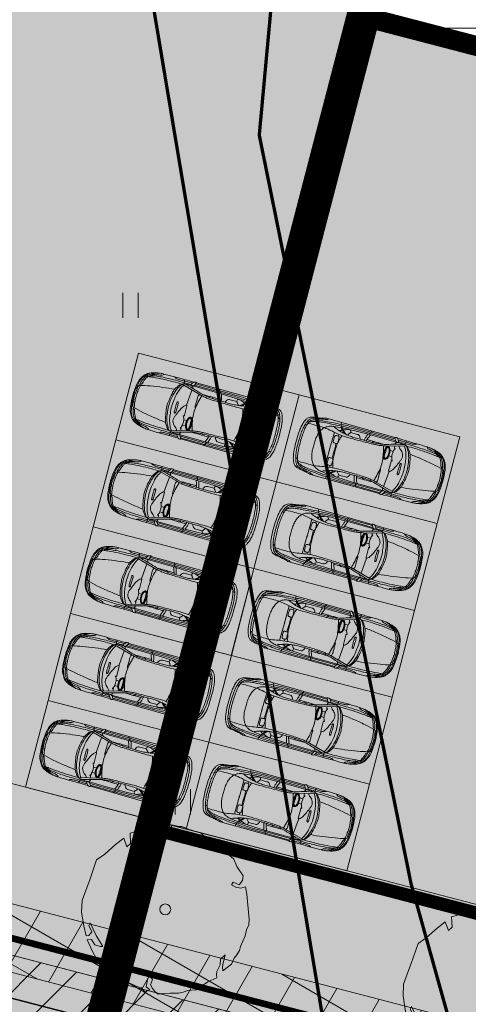
# Model space of a CAD drawing. Units: metres. Extents: x 550893 to 556036, y 6582207 to 6584781.
# Drawn here: x 552471 to 552484, y 6582972 to 6583002 of the extents above; entities that cross this region are included whole.
import ezdxf

# ---------------------------------------------------------------- set-up
doc = ezdxf.new("R2010")
doc.units = ezdxf.units.M
doc.header["$LTSCALE"] = 0.5
doc.linetypes.add('DASHED', pattern=[0.75, 0.5, -0.25])
doc.linetypes.add('DASHED2', pattern=[9.525, 6.35, -3.175])
for name, color, linetype, lineweight in [('a_alusgeo', 7, 'Continuous', 0), ('a_DTRASS', 250, '-D-', 0), ('a_HALJASTUS', 251, 'Continuous', 0), ('dp_hoonestus', 14, 'Continuous', 0), ('dp_krunt', 240, 'Continuous', 30), ('v_dp_auto_parkiv', 252, 'Continuous', 0), ('v_dp_avaliku_kasutuse_servituut', 132, 'Continuous', 9), ('v_dp_ehitusjoon', 5, 'DASHED', 9), ('v_dp_hoone_piir', 7, 'Continuous', 0), ('v_dp_hudrant', 1, 'Continuous', 0), ('v_dp_likv_torustik', 1, 'Ristid', 0), ('v_dp_parkimine', 252, 'Continuous', 0), ('v_dp_tanavavalgus', 212, 'GEE1$0$W1.1_KPROJEKT', 9), ('v_dp_tee_piirjoon', 7, 'Continuous', 0), ('v_dp_varikatus', 7, 'DASHED', 0), ('v_dp_vert', 5, 'Continuous', 0)]:
    doc.layers.add(name, color=color, linetype=linetype, lineweight=lineweight)
for name, color, linetype, lineweight, transparency in [('v_dp_asfalt', 8, 'Continuous', 9, 0.65), ('v_dp_hoone', 40, 'Continuous', 15, 0.3), ('v_dp_jalgratta_jalgtee', 40, 'Continuous', 5, 0.6)]:
    doc.layers.add(name, color=color, linetype=linetype, lineweight=lineweight, transparency=transparency)
doc.layers.add('v_dp_haljastus', color=7, linetype='Continuous', lineweight=9, true_color=0xdcee8b, transparency=0.6)
doc.layers.add('v_dp_haljastus_puu', color=7, linetype='Continuous', lineweight=5, true_color=0x88b545, transparency=0.5)
doc.layers.add('v_dp_tehno_kaitsevoond', color=7, linetype='Continuous', lineweight=15, true_color=0xed6802)
doc.styles.add('GEE1$0$KPR-jooned', font='romand.shx')
doc.styles.add('romans', font='romans.shx')
doc.linetypes.add('-D-', pattern='A,10,-1.5,["D",romans,S=1.4,R=0,X=-0.7,Y=-0.7],-1.5,10,-3', length=26)
doc.linetypes.add('GEE1$0$W1.1_KPROJEKT', pattern='A,9.5,-2,["W1.1",GEE1$0$KPR-jooned,S=1,R=0,X=-1.72,Y=-0.5],-2', length=13.5)
doc.linetypes.add('Ristid', pattern='A,0,-2,["X",Standard,S=0.9,R=0,X=-0.1,Y=-0.45],-2', length=4)

# ---------------------------------------------------------------- blocks, each defined once
blk = doc.blocks.new('HEIN')
at = {"layer": 'a_HALJASTUS'}
for p, q in [((-0.455, 0.761), (-0.455, -0.761)), ((0.455, 0.761), (0.455, -0.761))]:
    blk.add_line(p, q, dxfattribs=at)
blk = doc.blocks.new('alusgeo')
at = {"layer": 'a_DTRASS', "const_width": 0.1}
blk.add_lwpolyline([(552453.86, 6583126.272), (552493.754, 6582888.18)], dxfattribs=at)
at = {"layer": 'a_HALJASTUS', "xscale": 0.5, "yscale": 0.5, "zscale": 0.5}
for p in [(552473.923, 6582993.427), (552475.499, 6582978.489)]:
    blk.add_blockref('HEIN', p, dxfattribs=at)
blk = doc.blocks.new('puu1000')
at = {"layer": 'v_dp_haljastus_puu'}
blk.add_hatch(color=256, dxfattribs=at).paths.add_polyline_path([(592536.549, 6468261.556), (592536.588, 6468261.73), (592536.782, 6468262.176), (592536.84, 6468262.429), (592536.937, 6468262.642), (592536.956, 6468262.894), (592536.878, 6468263.65), (592536.859, 6468263.961), (592536.801, 6468264.271), (592536.607, 6468264.213), (592536.394, 6468264.252), (592536.2, 6468264.349), (592536.277, 6468264.465), (592536.53, 6468264.349), (592536.665, 6468264.542), (592536.704, 6468264.736), (592536.433, 6468265.144), (592536.297, 6468265.454), (592535.773, 6468265.9), (592535.521, 6468265.997), (592535.444, 6468265.997), (592535.114, 6468266.365), (592534.901, 6468266.559), (592534.397, 6468266.715), (592534.087, 6468266.85), (592533.971, 6468266.85), (592533.641, 6468266.908), (592533.641, 6468266.734), (592533.68, 6468266.598), (592533.66, 6468266.501), (592533.66, 6468266.445), (592533.719, 6468266.424), (592533.66, 6468266.443), (592533.66, 6468266.445), (592533.563, 6468266.482), (592533.525, 6468266.656), (592533.505, 6468266.773), (592533.486, 6468266.85), (592533.447, 6468266.908), (592533.176, 6468266.87), (592532.885, 6468266.87), (592532.439, 6468266.715), (592532.032, 6468266.598), (592531.877, 6468266.559), (592531.896, 6468266.113), (592531.741, 6468265.978), (592531.605, 6468266.346), (592531.256, 6468266.075), (592530.791, 6468265.667), (592530.442, 6468265.415), (592530.151, 6468264.562), (592530.035, 6468264.271), (592529.822, 6468263.689), (592529.803, 6468263.185), (592529.899, 6468262.603), (592529.996, 6468262.176), (592530.113, 6468262.196), (592530.248, 6468262.351), (592530.113, 6468262.623), (592530.171, 6468262.739), (592530.423, 6468262.196), (592530.714, 6468261.73), (592530.597, 6468261.73), (592530.365, 6468261.789), (592530.229, 6468262.021), (592530.035, 6468262.002), (592530.268, 6468261.517), (592530.423, 6468261.226), (592530.597, 6468260.955), (592530.946, 6468260.703), (592531.295, 6468260.334), (592531.567, 6468260.179), (592531.857, 6468260.16), (592532.168, 6468260.024), (592532.361, 6468259.966), (592532.497, 6468259.791), (592532.71, 6468259.869), (592532.555, 6468260.004), (592532.633, 6468260.373), (592532.749, 6468260.431), (592532.827, 6468260.315), (592532.749, 6468260.082), (592532.827, 6468259.927), (592532.924, 6468259.81), (592533.079, 6468259.694), (592533.292, 6468259.713), (592533.583, 6468259.733), (592533.951, 6468259.733), (592534.145, 6468259.772), (592534.339, 6468259.849), (592534.688, 6468259.869), (592535.192, 6468260.218), (592535.58, 6468260.392), (592535.56, 6468260.528), (592535.58, 6468260.664), (592535.715, 6468260.935), (592535.735, 6468261.187), (592535.929, 6468261.362), (592535.851, 6468261.013), (592535.812, 6468260.858), (592535.832, 6468260.683), (592536.2, 6468260.974), (592536.316, 6468261.226), (592536.433, 6468261.362)])
at = {"layer": 'v_dp_haljastus_puu', "color": 7, "transparency": 33554687}
blk.add_lwpolyline([(592533.719, 6468266.424), (592533.66, 6468266.443), (592533.66, 6468266.501), (592533.68, 6468266.598), (592533.641, 6468266.734), (592533.641, 6468266.908), (592533.971, 6468266.85), (592534.087, 6468266.85), (592534.397, 6468266.715), (592534.901, 6468266.559), (592535.114, 6468266.365), (592535.444, 6468265.997), (592535.521, 6468265.997), (592535.773, 6468265.9), (592536.297, 6468265.454), (592536.433, 6468265.144), (592536.704, 6468264.736), (592536.665, 6468264.542), (592536.53, 6468264.349), (592536.277, 6468264.465), (592536.2, 6468264.349), (592536.394, 6468264.252), (592536.607, 6468264.213), (592536.801, 6468264.271), (592536.859, 6468263.961), (592536.878, 6468263.65), (592536.956, 6468262.894), (592536.937, 6468262.642), (592536.84, 6468262.429), (592536.782, 6468262.176), (592536.588, 6468261.73), (592536.549, 6468261.556), (592536.433, 6468261.362), (592536.316, 6468261.226), (592536.2, 6468260.974), (592535.832, 6468260.683), (592535.812, 6468260.858), (592535.851, 6468261.013), (592535.929, 6468261.362), (592535.735, 6468261.187), (592535.715, 6468260.935), (592535.58, 6468260.664), (592535.56, 6468260.528), (592535.58, 6468260.392), (592535.192, 6468260.218), (592534.688, 6468259.869), (592534.339, 6468259.849), (592534.145, 6468259.772), (592533.951, 6468259.733), (592533.583, 6468259.733), (592533.292, 6468259.713), (592533.079, 6468259.694), (592532.924, 6468259.81), (592532.827, 6468259.927), (592532.749, 6468260.082), (592532.827, 6468260.315), (592532.749, 6468260.431), (592532.633, 6468260.373), (592532.555, 6468260.004), (592532.71, 6468259.869), (592532.497, 6468259.791), (592532.361, 6468259.966), (592532.168, 6468260.024), (592531.857, 6468260.16), (592531.567, 6468260.179), (592531.295, 6468260.334), (592530.946, 6468260.703), (592530.597, 6468260.955), (592530.423, 6468261.226), (592530.268, 6468261.517), (592530.035, 6468262.002), (592530.229, 6468262.021), (592530.365, 6468261.789), (592530.597, 6468261.73), (592530.714, 6468261.73), (592530.423, 6468262.196), (592530.171, 6468262.739), (592530.113, 6468262.623), (592530.248, 6468262.351), (592530.113, 6468262.196), (592529.996, 6468262.176), (592529.899, 6468262.603), (592529.803, 6468263.185), (592529.822, 6468263.689), (592530.035, 6468264.271), (592530.151, 6468264.562), (592530.442, 6468265.415), (592530.791, 6468265.667), (592531.256, 6468266.075), (592531.605, 6468266.346), (592531.741, 6468265.978), (592531.896, 6468266.113), (592531.877, 6468266.559), (592532.032, 6468266.598), (592532.439, 6468266.715), (592532.885, 6468266.87), (592533.176, 6468266.87), (592533.447, 6468266.908), (592533.486, 6468266.85), (592533.505, 6468266.773), (592533.525, 6468266.656), (592533.563, 6468266.482)], close=True, dxfattribs=at)
blk.add_circle((592533.375, 6468263.305), 0.233, dxfattribs=at)
blk = doc.blocks.new('A$C3B4B4635')
at = {"layer": 'v_dp_auto_parkiv'}
for points in [[(14142, 7743), (14250, 8096), (14316, 8163), (14142, 8163), (13870, 8665), (3356, 8702)], [(7406, 7635), (8401, 7629)], [(13942, 8500), (7518, 8482)], [(14250, 8096), (9925, 8096), (8133, 8040)], [(14033, 8261), (8966, 8279)], [(10882, 7274), (9939, 7287)], [(15855, 7901), (12892, 7127)], [(865, 6993), (555, 6855)], [(5068, 7008), (5068, 4218)], [(13711, 6633), (14195, 6633)], [(5068, 1731), (5068, 4522)], [(13741, 5812), (14195, 5802)], [(14311, 3704), (14277, 5138)], [(14221, 1291), (14389, 3636)], [(865, 1746), (555, 1884)], [(10882, 1465), (9939, 1452)], [(15855, 838), (12892, 1612)], [(14142, 996), (14250, 644), (14316, 576), (14142, 576), (13870, 74), (3356, 37)], [(7406, 1104), (8401, 1111)], [(13942, 239), (7518, 258)], [(14250, 644), (9925, 644), (8133, 699)], [(14033, 478), (8966, 460)]]:
    blk.add_lwpolyline(points, dxfattribs=at)
for points, knots in [([(13870, 8665), (13903, 8691), (14025, 8768), (14298, 8709), (14414, 8460), (14633, 8265), (14471, 8054), (14302, 8044), (14250, 8096)], [0, 0, 0, 0, 0.024864, 0.08462666, 0.13624707, 0.19006832, 0.22451987, 0.26818413, 0.26818413, 0.26818413, 0.26818413]), ([(3356, 8702), (3276, 8651), (3027, 8594), (2575, 8479), (2016, 8405), (1473, 8317), (1038, 8224), (722, 7993), (491, 7704), (304, 7246), (152, 6686), (63, 6170), (49, 5878), (45, 5811)], [0, 0, 0, 0, 0.0566684, 0.1494601, 0.28161, 0.3929353, 0.4816863, 0.5429669, 0.6228445, 0.6979702, 0.8336426, 0.9656653, 1.0057704, 1.0057704, 1.0057704, 1.0057704]), ([(3715, 8687), (3699, 8653), (3620, 8588), (3384, 8496), (2968, 8436), (2427, 8319), (1902, 8246), (1463, 8194), (1148, 8019), (931, 7751), (742, 7422), (615, 7041), (493, 6625), (452, 6337), (432, 6179)], [0, 0, 0, 0, 0.02192052, 0.05721218, 0.15225394, 0.27188661, 0.38940114, 0.47100972, 0.53463444, 0.59866981, 0.67331183, 0.75869595, 0.83513414, 0.92937261, 0.92937261, 0.92937261, 0.92937261]), ([(7518, 8482), (7186, 8481), (6581, 8459), (5604, 8391), (4565, 8324), (3501, 8221), (2601, 8143), (1922, 8087), (1424, 7893), (1082, 7600), (939, 7263), (733, 6529), (632, 5559), (604, 4687), (604, 4370)], [0, 0, 0, 0, 0.1988726, 0.3633235, 0.5874331, 0.8235428, 1.0046216, 1.1298156, 1.2301134, 1.3206553, 1.3885768, 1.4433338, 1.7714474, 1.9586524, 1.9586524, 1.9586524, 1.9586524]), ([(4308, 8063), (3929, 8048), (3310, 7987), (2484, 7919), (1883, 7815), (1380, 7616), (989, 7443), (938, 7240)], [0, 0, 0, 0, 0.22779767, 0.3719478, 0.49968142, 0.58634411, 0.70961502, 0.70961502, 0.70961502, 0.70961502]), ([(12892, 7127), (12774, 7096), (12464, 7041), (11969, 6932), (11382, 6888), (10347, 6837), (8918, 6835), (7278, 6774), (5861, 6858), (4648, 7082), (3496, 7311), (2297, 7267), (1460, 7279), (978, 7242), (938, 7240)], [0, 0, 0, 0, 0.0733252, 0.1888965, 0.3030393, 0.4258209, 0.8112424, 1.1597372, 1.4105796, 1.6606227, 1.8996265, 2.1114504, 2.3777274, 2.401703, 2.401703, 2.401703, 2.401703]), ([(4121, 7669), (4006, 7633), (3768, 7515), (3358, 7227), (3021, 6717), (2816, 6202), (2755, 5888), (2740, 5791)], [0, 0, 0, 0, 0.07207493, 0.15812836, 0.29580892, 0.4262456, 0.48422916, 0.48422916, 0.48422916, 0.48422916]), ([(8133, 8040), (7836, 8039), (7206, 8007), (6484, 8013), (5659, 7923), (4950, 7856), (4325, 7750), (4121, 7669)], [0, 0, 0, 0, 0.17830184, 0.37871732, 0.43195399, 0.67623738, 0.80771838, 0.80771838, 0.80771838, 0.80771838]), ([(8966, 8279), (8292, 8279), (7236, 8260), (5685, 8156), (4804, 8119), (4308, 8063)], [0, 0, 0, 0, 0.40427587, 0.63338271, 0.93262525, 0.93262525, 0.93262525, 0.93262525]), ([(4762, 7818), (4841, 7757), (5019, 7633), (5400, 7557), (5824, 7368), (6402, 7228), (7078, 7114), (8107, 7026), (9309, 7067), (10458, 7057), (11437, 7087), (12435, 7194), (13781, 7632), (14802, 7897), (15404, 8056)], [0, 0, 0, 0, 0.0597497, 0.1269278, 0.2300341, 0.3366745, 0.4822249, 0.6413237, 0.9549056, 1.2031734, 1.3303751, 1.5427734, 1.8022609, 2.175545, 2.175545, 2.175545, 2.175545]), ([(5581, 7479), (5670, 7487), (5862, 7476), (5983, 7632), (6064, 7667)], [0, 0, 0, 0, 0.05354884, 0.10605728, 0.10605728, 0.10605728, 0.10605728]), ([(5659, 8700), (5667, 8599), (5637, 8394), (5821, 8160), (6165, 7724), (6506, 7384), (6816, 7164)], [0, 0, 0, 0, 0.05973713, 0.11399811, 0.16724983, 0.39388694, 0.39388694, 0.39388694, 0.39388694]), ([(5846, 7938), (5925, 7843), (6157, 7587), (6408, 7339), (6584, 7200)], [0, 0, 0, 0, 1.8681622, 5.2712971, 5.2712971, 5.2712971, 5.2712971]), ([(6064, 7667), (6004, 7644), (5942, 7527), (5899, 7415), (5883, 7366)], [0, 0, 0, 0, 0.9839495, 1.7716915, 1.7716915, 1.7716915, 1.7716915]), ([(6201, 7729), (6307, 7755), (6561, 7813), (6873, 7967), (7179, 8029), (7390, 7897), (7390, 7729), (7390, 7582), (7273, 7503), (7178, 7329), (7047, 7220), (7022, 7125)], [0, 0, 0, 0, 0.06551061, 0.15504449, 0.20946045, 0.24386038, 0.28716404, 0.3001388, 0.32759838, 0.36169509, 0.42009691, 0.42009691, 0.42009691, 0.42009691]), ([(8401, 7629), (8482, 7628), (8682, 7601), (8888, 7366), (8991, 7158), (8989, 7051)], [0, 0, 0, 0, 0.0486628, 0.11445154, 0.17777205, 0.17777205, 0.17777205, 0.17777205]), ([(9903, 8095), (9836, 7941), (9758, 7638), (9643, 7295), (9625, 7106), (9622, 7060)], [0, 0, 0, 0, 2.5285862, 4.7118846, 5.4082148, 5.4082148, 5.4082148, 5.4082148]), ([(10321, 8096), (10234, 7952), (10120, 7597), (9965, 7257), (9934, 7059)], [0, 0, 0, 0, 0.10003514, 0.21844183, 0.21844183, 0.21844183, 0.21844183]), ([(10368, 8678), (10317, 8619), (10205, 8497), (10135, 8291), (10101, 8148), (10102, 8083)], [1.8080857, 1.8080857, 1.8080857, 1.8080857, 2.9188737, 4.1312883, 5.10151, 5.10151, 5.10151, 5.10151]), ([(12455, 7255), (12243, 7275), (11808, 7262), (11343, 7275), (11006, 7287), (10913, 7175), (10876, 7102), (10862, 7070)], [0, 0, 0, 0, 3.2678556, 6.5687077, 7.3996626, 8.0993851, 8.6217045, 8.6217045, 8.6217045, 8.6217045]), ([(19418, 8582), (19231, 8620), (18499, 8649), (17245, 8664), (15719, 8652), (14732, 8668), (14273, 8671)], [0, 0, 0, 0, 0.1148973, 0.4370609, 0.7542691, 1.0296856, 1.0296856, 1.0296856, 1.0296856]), ([(14311, 3704), (14324, 3672), (14426, 3589), (14646, 3762), (14826, 3977), (15040, 4345), (15289, 4865), (15514, 5444), (15723, 5980), (15726, 6428), (15540, 6802), (15300, 7087), (15041, 7263), (14893, 7450), (14817, 7573), (14801, 7626)], [0, 0, 0, 0, 0.5272876, 1.6474513, 3.487558, 5.0990729, 7.9686569, 12.2383133, 14.475187, 16.6137565, 18.7442021, 20.6393429, 22.2233889, 23.4527314, 24.2865286, 24.2865286, 24.2865286, 24.2865286]), ([(17223, 8649), (17199, 8592), (17037, 8524), (16748, 8441), (16253, 8431), (15468, 8459), (14833, 8465), (14434, 8466)], [0, 0, 0, 0, 0.03649917, 0.09237393, 0.18678366, 0.32739824, 0.56670676, 0.56670676, 0.56670676, 0.56670676]), ([(20823, 7790), (20718, 7862), (20440, 7928), (19861, 8037), (19040, 8132), (18015, 8181), (16857, 8214), (15711, 8224), (14918, 8226), (14572, 8231)], [0, 0, 0, 0, 0.0761476, 0.1659033, 0.355672, 0.5698711, 0.7823249, 1.0500471, 1.2579356, 1.2579356, 1.2579356, 1.2579356]), ([(14572, 8231), (14577, 8193), (14571, 8113), (14642, 8096), (14666, 8092)], [0, 0, 0, 0, 0.022741321, 0.037174786, 0.037174786, 0.037174786, 0.037174786]), ([(14666, 8092), (14803, 8092), (15079, 8105), (15478, 8047), (15849, 7958), (16194, 7730), (16435, 7336), (16727, 6931), (16917, 6205), (17061, 5364), (17159, 4665), (17159, 4370)], [0, 0, 0, 0, 0.0822559, 0.165174, 0.2413832, 0.3093899, 0.4053478, 0.5115074, 0.6033493, 0.8436348, 1.017671, 1.017671, 1.017671, 1.017671]), ([(15657, 8664), (15656, 8567), (15641, 8397), (15622, 8155), (15525, 8070), (15487, 8039)], [0, 0, 0, 0, 1.4621588, 2.651105, 3.3863206, 3.3863206, 3.3863206, 3.3863206]), ([(15578, 7818), (15655, 7728), (15833, 7453), (16056, 6931), (16278, 6224), (16386, 5350), (16457, 4715), (16457, 4370)], [0, 0, 0, 0, 0.07089217, 0.19258456, 0.33484575, 0.50728143, 0.71099279, 0.71099279, 0.71099279, 0.71099279]), ([(15855, 7901), (16302, 7933), (17262, 7927), (18735, 7865), (20011, 7769), (20775, 7674), (21025, 7645)], [0, 0, 0, 0, 0.2693746, 0.5745351, 0.8853387, 1.0363187, 1.0363187, 1.0363187, 1.0363187]), ([(15855, 7901), (15958, 7780), (16202, 7475), (16554, 6755), (16820, 5690), (16914, 4827), (16914, 4370)], [0, 0, 0, 0, 0.0947759, 0.23112422, 0.47002587, 0.74003151, 0.74003151, 0.74003151, 0.74003151]), ([(18828, 8636), (18837, 8577), (18969, 8452), (19226, 8362), (19574, 8280), (19899, 8238), (20165, 8176), (20298, 8139), (20357, 8123)], [0, 0, 0, 0, 0.03470299, 0.0959761, 0.1659336, 0.24715594, 0.29299442, 0.32959176, 0.32959176, 0.32959176, 0.32959176]), ([(22441, 4370), (22441, 4642), (22364, 5446), (22314, 6552), (21838, 7385), (21496, 7848), (21074, 8118), (20592, 8334), (20026, 8476), (19635, 8577), (19418, 8582)], [0, 0, 0, 0, 0.1603904, 0.479033, 0.6329673, 0.7220153, 0.8174738, 0.927562, 1.0373302, 1.1670942, 1.1670942, 1.1670942, 1.1670942]), ([(19418, 8582), (19714, 8575), (20199, 8326), (20837, 8056), (21314, 7609), (21705, 6955), (21833, 6379), (21873, 6046)], [0, 0, 0, 0, 0.17725722, 0.31249506, 0.41516776, 0.5597243, 0.75754117, 0.75754117, 0.75754117, 0.75754117]), ([(20308, 8286), (20299, 8236), (20307, 8128), (20442, 8086), (20601, 7972), (20801, 7826), (21084, 7622), (21256, 7262), (21461, 6886), (21522, 6577), (21591, 6401), (21655, 6274), (21775, 6225), (21848, 6217)], [0, 0, 0, 0, 0.03045415, 0.05028179, 0.07860895, 0.14791334, 0.19862944, 0.28317053, 0.37803262, 0.45232672, 0.46678086, 0.49025985, 0.53471976, 0.53471976, 0.53471976, 0.53471976]), ([(20888, 8189), (21029, 8071), (21291, 7852), (21698, 7434), (22017, 6809), (22142, 6098), (22279, 5274), (22316, 4727), (22316, 4370)], [0, 0, 0, 0, 0.10951292, 0.20353469, 0.34525071, 0.51613822, 0.62754644, 0.83837983, 0.83837983, 0.83837983, 0.83837983]), ([(432, 6179), (382, 5929), (334, 5332), (321, 4735), (321, 4393)], [0, 0, 0, 0, 0.15028609, 0.35226989, 0.35226989, 0.35226989, 0.35226989]), ([(5967, 5875), (5967, 6040), (5943, 6250), (5950, 6522), (5810, 6648), (5622, 6606), (5445, 6649), (5331, 6581), (5288, 6492), (5248, 6174), (5244, 5875), (5268, 5564), (5347, 5513), (5462, 5496), (5628, 5507), (5786, 5486), (5947, 5541), (5955, 5704), (5967, 5807), (5967, 5875)], [0, 0, 0, 0, 0.09690437, 0.12959131, 0.1506192, 0.1985921, 0.23606976, 0.25579083, 0.27197111, 0.29298817, 0.44406005, 0.45191323, 0.47209176, 0.49185988, 0.52287584, 0.57070957, 0.58920963, 0.6145759, 0.65468098, 0.65468098, 0.65468098, 0.65468098]), ([(6284, 6844), (6237, 6784), (6176, 6581), (6082, 6206), (5952, 5642), (5889, 4876), (5885, 4294), (5883, 3975)], [0, 0, 0, 0, 0.04510087, 0.12119964, 0.23085047, 0.38526299, 0.57390417, 0.57390417, 0.57390417, 0.57390417]), ([(12594, 7039), (12639, 6852), (12807, 6298), (12977, 5423), (13070, 4728), (13070, 4414)], [0, 0, 0, 0, 0.11390789, 0.34115387, 0.52601876, 0.52601876, 0.52601876, 0.52601876]), ([(13741, 5812), (13752, 5878), (13694, 5515), (13609, 5414), (13481, 5235), (13334, 5188), (13176, 5217), (13071, 5394), (12919, 5624), (12863, 5951), (12866, 6315), (12913, 6649), (13017, 6923), (13145, 7091), (13285, 7146), (13387, 7123), (13480, 7090), (13552, 6985), (13677, 6807), (13752, 6408), (13798, 6250), (13729, 5749), (13741, 5812)], [0, 0, 0, 0, 0.03968996, 0.089634, 0.13124998, 0.15428622, 0.17972682, 0.22072662, 0.26809914, 0.34476649, 0.4095645, 0.48430012, 0.54151499, 0.58176866, 0.60606654, 0.62624743, 0.64367224, 0.66346857, 0.69887909, 0.77584654, 0.86963939, 0.90773102, 0.90773102, 0.90773102, 0.90773102]), ([(12949, 7134), (12997, 7106), (13037, 7052), (13068, 6995), (13071, 6988)], [0, 0, 0, 0, 0.84299825, 0.96268061, 0.96268061, 0.96268061, 0.96268061]), ([(13617, 5802), (13614, 5783), (13609, 5759), (13599, 5708), (13593, 5680), (13575, 5604), (13563, 5572), (13543, 5526), (13534, 5512), (13513, 5483), (13506, 5474), (13476, 5435), (13454, 5405), (13420, 5368), (13408, 5356), (13386, 5339), (13377, 5334), (13357, 5326), (13347, 5323), (13319, 5319), (13300, 5321), (13279, 5327), (13274, 5329), (13261, 5336), (13252, 5343), (13230, 5368), (13217, 5386), (13190, 5428), (13174, 5453), (13145, 5500), (13131, 5522), (13100, 5574), (13084, 5602), (13058, 5658), (13047, 5687), (13028, 5750), (13020, 5782), (13000, 5884), (12993, 5956), (12986, 6099), (12986, 6171), (12997, 6387), (13016, 6531), (13070, 6717), (13089, 6768), (13124, 6843), (13139, 6870), (13169, 6919), (13185, 6940), (13217, 6973), (13231, 6986), (13262, 7004), (13279, 7010), (13297, 7013), (13302, 7014), (13318, 7012), (13329, 7010), (13352, 7004), (13367, 7000), (13387, 6993), (13394, 6990), (13400, 6986), (13401, 6986), (13405, 6982), (13408, 6979), (13418, 6967), (13426, 6956), (13443, 6930), (13452, 6918), (13467, 6896), (13474, 6885), (13495, 6852), (13508, 6831), (13529, 6790), (13539, 6769), (13557, 6721), (13565, 6696), (13588, 6619), (13600, 6565), (13617, 6484), (13623, 6455), (13635, 6402), (13639, 6380), (13651, 6315), (13655, 6274), (13654, 6183), (13653, 6154), (13648, 6094), (13646, 6065), (13636, 5967), (13626, 5884), (13619, 5829), (13619, 5821), (13618, 5812), (13617, 5809), (13617, 5804), (13617, 5803), (13617, 5802)], [0.4970332, 0.4970332, 0.4970332, 0.4970332, 0.7234441, 0.7234441, 0.9746358, 0.9746358, 1.5096403, 1.5096403, 2.0446449, 2.0446449, 2.2710608, 2.2710608, 2.8623763, 2.8623763, 3.2176538, 3.2176538, 3.5372531, 3.5372531, 3.8568524, 3.8568524, 4.3686132, 4.3686132, 4.5846269, 4.5846269, 4.99269, 4.99269, 5.4007531, 5.4007531, 5.8088161, 5.8088161, 6.2168792, 6.2168792, 6.7787158, 6.7787158, 7.3503705, 7.3503705, 7.9220253, 7.9220253, 9.0653347, 9.0653347, 10.2086442, 10.2086442, 12.4952631, 12.4952631, 13.4098956, 13.4098956, 13.929088, 13.929088, 14.4482804, 14.4482804, 14.9098846, 14.9098846, 15.3714888, 15.3714888, 15.6252395, 15.6252395, 15.8789903, 15.8789903, 16.1208749, 16.1208749, 16.3627596, 16.3627596, 16.5163504, 16.5163504, 16.6699413, 16.6699413, 16.9215208, 16.9215208, 17.136676, 17.136676, 17.3518312, 17.3518312, 17.7821415, 17.7821415, 18.2049745, 18.2049745, 18.6278074, 18.6278074, 19.4734734, 19.4734734, 19.9789228, 19.9789228, 20.4843722, 20.4843722, 21.4751189, 21.4751189, 21.8591442, 21.8591442, 22.1628836, 22.1628836, 22.7703622, 22.7703622, 22.9004933, 22.9004933, 22.9512212, 22.9512212, 22.9642981, 22.9642981, 22.9642981, 22.9642981]), ([(13123, 6840), (13129, 6815), (13153, 6668), (13109, 6228), (13115, 5830), (13121, 5539)], [1.7492527, 1.7492527, 1.7492527, 1.7492527, 2.1228745, 3.9975985, 8.3074318, 8.3074318, 8.3074318, 8.3074318]), ([(14245, 7106), (14265, 7119), (14296, 7145), (14376, 7162), (14381, 7116), (14375, 7085), (14346, 7049), (14296, 7008), (14252, 6906), (14196, 6712), (14160, 6372), (14161, 6021), (14218, 5682), (14326, 5480), (14366, 5315), (14449, 5280), (14422, 5254), (14390, 5238), (14347, 5242), (14312, 5230), (14251, 5243), (14277, 5170), (14277, 5138)], [0, 0, 0, 0, 0.0138597, 0.02783036, 0.03291374, 0.0379971, 0.04657561, 0.05927045, 0.07622142, 0.11059906, 0.1789801, 0.27669594, 0.31736292, 0.38007712, 0.41105445, 0.41604212, 0.42102837, 0.42772118, 0.43874329, 0.4448131, 0.45080055, 0.46944632, 0.46944632, 0.46944632, 0.46944632]), ([(21873, 6046), (21365, 6196), (20225, 6427), (18501, 6696), (17294, 6856), (16709, 6896)], [0, 0, 0, 0, 0.3173741, 0.6957599, 1.0471399, 1.0471399, 1.0471399, 1.0471399]), ([(21764, 6068), (21746, 6062), (21749, 5970), (21779, 5844), (21847, 5562), (21864, 5297), (21896, 4876), (21930, 4603), (21930, 4370)], [0, 0, 0, 0, 0.01147877, 0.04034717, 0.08758381, 0.17556085, 0.19915006, 0.33696592, 0.33696592, 0.33696592, 0.33696592]), ([(21873, 6046), (21925, 6038), (22024, 5941), (22059, 5614), (22100, 5089), (22175, 4628), (22175, 4370)], [0, 0, 0, 0, 0.03147543, 0.07020573, 0.1915753, 0.34393459, 0.34393459, 0.34393459, 0.34393459]), ([(7518, 258), (7186, 258), (6581, 280), (5604, 349), (4565, 415), (3501, 518), (2601, 596), (1922, 653), (1424, 846), (1082, 1139), (939, 1476), (733, 2210), (632, 3180), (604, 4052), (604, 4370)], [0, 0, 0, 0, 0.1988726, 0.3633235, 0.5874331, 0.8235428, 1.0046216, 1.1298156, 1.2301134, 1.3206553, 1.3885768, 1.4433338, 1.7714474, 1.9586524, 1.9586524, 1.9586524, 1.9586524]), ([(2740, 5791), (2692, 5558), (2620, 5085), (2639, 4608), (2643, 4370)], [0, 0, 0, 0, 0.14037898, 0.28084679, 0.28084679, 0.28084679, 0.28084679]), ([(2740, 2948), (2692, 3181), (2620, 3655), (2639, 4132), (2643, 4370)], [0, 0, 0, 0, 0.14037898, 0.28084679, 0.28084679, 0.28084679, 0.28084679]), ([(5745, 5498), (5746, 5477), (5759, 5056), (5776, 4634), (5791, 4234)], [11.2354377, 11.2354377, 11.2354377, 11.2354377, 11.5525356, 17.5868832, 17.5868832, 17.5868832, 17.5868832]), ([(5745, 3242), (5746, 3263), (5759, 3684), (5776, 4105), (5791, 4506)], [11.2354377, 11.2354377, 11.2354377, 11.2354377, 11.5525356, 17.5868832, 17.5868832, 17.5868832, 17.5868832]), ([(6284, 1895), (6237, 1955), (6176, 2158), (6082, 2533), (5952, 3097), (5889, 3863), (5885, 4445), (5883, 4765)], [0, 0, 0, 0, 0.04510087, 0.12119964, 0.23085047, 0.38526299, 0.57390417, 0.57390417, 0.57390417, 0.57390417]), ([(12594, 1700), (12639, 1888), (12806, 2441), (12987, 3345), (13070, 4071), (13070, 4414)], [0, 0, 0, 0, 0.11390789, 0.34115387, 0.543502, 0.543502, 0.543502, 0.543502]), ([(13124, 5308), (13124, 5269), (13115, 5182), (13057, 5114), (13019, 5081)], [9.4364324, 9.4364324, 9.4364324, 9.4364324, 10.0127216, 10.7513356, 10.7513356, 10.7513356, 10.7513356]), ([(14666, 648), (14803, 648), (15079, 634), (15478, 693), (15849, 781), (16194, 1009), (16435, 1403), (16727, 1808), (16917, 2535), (17061, 3375), (17159, 4075), (17159, 4370)], [0, 0, 0, 0, 0.0822559, 0.165174, 0.2413832, 0.3093899, 0.4053478, 0.5115074, 0.6033493, 0.8436348, 1.017671, 1.017671, 1.017671, 1.017671]), ([(15578, 921), (15655, 1012), (15833, 1286), (16056, 1808), (16278, 2516), (16386, 3389), (16457, 4024), (16457, 4370)], [0, 0, 0, 0, 0.07089217, 0.19258456, 0.33484575, 0.50728143, 0.71099279, 0.71099279, 0.71099279, 0.71099279]), ([(15885, 4370), (15885, 4515), (15895, 4757), (15866, 5014), (15871, 5200), (15781, 5227), (15713, 5224), (15657, 5145), (15645, 4854), (15634, 4591), (15627, 4370)], [0, 0, 0, 0, 0.08572769, 0.13810483, 0.16419864, 0.17697512, 0.18903254, 0.20281288, 0.22860494, 0.35925536, 0.35925536, 0.35925536, 0.35925536]), ([(15885, 4370), (15885, 4224), (15895, 3982), (15866, 3726), (15871, 3540), (15781, 3512), (15713, 3516), (15657, 3594), (15645, 3886), (15634, 4148), (15627, 4370)], [0, 0, 0, 0, 0.08572769, 0.13810483, 0.16419864, 0.17697512, 0.18903254, 0.20281288, 0.22860494, 0.35925536, 0.35925536, 0.35925536, 0.35925536]), ([(15855, 838), (15958, 959), (16202, 1265), (16554, 1984), (16820, 3050), (16914, 3912), (16914, 4370)], [0, 0, 0, 0, 0.0947759, 0.23112422, 0.47002587, 0.74003151, 0.74003151, 0.74003151, 0.74003151]), ([(22441, 4370), (22441, 4098), (22364, 3293), (22314, 2188), (21838, 1354), (21496, 892), (21074, 621), (20592, 405), (20026, 263), (19635, 162), (19418, 158)], [0, 0, 0, 0, 0.1603904, 0.479033, 0.6329673, 0.7220153, 0.8174738, 0.927562, 1.0373302, 1.1670942, 1.1670942, 1.1670942, 1.1670942]), ([(20888, 550), (21029, 668), (21291, 887), (21698, 1305), (22017, 1930), (22142, 2642), (22279, 3465), (22316, 4012), (22316, 4370)], [0, 0, 0, 0, 0.10951292, 0.20353469, 0.34525071, 0.51613822, 0.62754644, 0.83837983, 0.83837983, 0.83837983, 0.83837983]), ([(21764, 2671), (21746, 2677), (21749, 2770), (21779, 2895), (21847, 3177), (21864, 3442), (21896, 3864), (21930, 4136), (21930, 4370)], [0, 0, 0, 0, 0.01147877, 0.04034717, 0.08758381, 0.17556085, 0.19915006, 0.33696592, 0.33696592, 0.33696592, 0.33696592]), ([(21873, 2693), (21925, 2702), (22024, 2799), (22059, 3125), (22100, 3650), (22175, 4111), (22175, 4370)], [0, 0, 0, 0, 0.03147543, 0.07020573, 0.1915753, 0.34393459, 0.34393459, 0.34393459, 0.34393459]), ([(3356, 37), (3276, 88), (3027, 146), (2575, 260), (2016, 334), (1473, 423), (1038, 515), (722, 746), (491, 1035), (304, 1493), (152, 2053), (63, 2569), (49, 2861), (45, 2929)], [0, 0, 0, 0, 0.0566684, 0.1494601, 0.28161, 0.3929353, 0.4816863, 0.5429669, 0.6228445, 0.6979702, 0.8336426, 0.9656653, 1.0057704, 1.0057704, 1.0057704, 1.0057704]), ([(432, 2561), (382, 2810), (334, 3408), (321, 4004), (321, 4347)], [0, 0, 0, 0, 0.15028609, 0.35226989, 0.35226989, 0.35226989, 0.35226989]), ([(4121, 1070), (4006, 1107), (3768, 1225), (3358, 1513), (3021, 2022), (2816, 2537), (2755, 2851), (2740, 2948)], [0, 0, 0, 0, 0.07207493, 0.15812836, 0.29580892, 0.4262456, 0.48422916, 0.48422916, 0.48422916, 0.48422916]), ([(5967, 2864), (5967, 2700), (5943, 2489), (5950, 2217), (5810, 2092), (5622, 2133), (5445, 2090), (5331, 2158), (5288, 2247), (5248, 2565), (5244, 2865), (5268, 3176), (5347, 3226), (5462, 3244), (5628, 3232), (5786, 3253), (5947, 3199), (5955, 3035), (5967, 2932), (5967, 2864)], [0, 0, 0, 0, 0.09690437, 0.12959131, 0.1506192, 0.1985921, 0.23606976, 0.25579083, 0.27197111, 0.29298817, 0.44406005, 0.45191323, 0.47209176, 0.49185988, 0.52287584, 0.57070957, 0.58920963, 0.6145759, 0.65468098, 0.65468098, 0.65468098, 0.65468098]), ([(12949, 1606), (12997, 1634), (13086, 1751), (13160, 2011), (13103, 2569), (13120, 3075), (13127, 3544), (13057, 3625), (13019, 3658)], [0, 0, 0, 0, 0.8429982, 2.1228745, 3.9975985, 9.1748382, 10.0127216, 10.7513356, 10.7513356, 10.7513356, 10.7513356]), ([(3715, 53), (3699, 86), (3620, 151), (3384, 243), (2968, 303), (2427, 421), (1902, 493), (1463, 545), (1148, 720), (931, 988), (742, 1317), (615, 1699), (493, 2115), (452, 2402), (432, 2561)], [0, 0, 0, 0, 0.02192052, 0.05721218, 0.15225394, 0.27188661, 0.38940114, 0.47100972, 0.53463444, 0.59866981, 0.67331183, 0.75869595, 0.83513414, 0.92937261, 0.92937261, 0.92937261, 0.92937261]), ([(12892, 1612), (12774, 1643), (12464, 1699), (11969, 1808), (11382, 1851), (10347, 1902), (8918, 1904), (7278, 1966), (5861, 1882), (4648, 1657), (3496, 1428), (2297, 1472), (1460, 1460), (978, 1497), (938, 1499)], [0, 0, 0, 0, 0.0733252, 0.1888965, 0.3030393, 0.4258209, 0.8112424, 1.1597372, 1.4105796, 1.6606227, 1.8996265, 2.1114504, 2.3777274, 2.401703, 2.401703, 2.401703, 2.401703]), ([(4308, 676), (3929, 691), (3310, 752), (2484, 820), (1883, 925), (1380, 1123), (989, 1297), (938, 1499)], [0, 0, 0, 0, 0.22779767, 0.3719478, 0.49968142, 0.58634411, 0.70961502, 0.70961502, 0.70961502, 0.70961502]), ([(4762, 921), (4841, 982), (5019, 1106), (5400, 1182), (5824, 1371), (6402, 1512), (7078, 1626), (8107, 1713), (9309, 1672), (10458, 1682), (11437, 1652), (12435, 1546), (13781, 1107), (14802, 842), (15404, 683)], [0, 0, 0, 0, 0.0597497, 0.1269278, 0.2300341, 0.3366745, 0.4822249, 0.6413237, 0.9549056, 1.2031734, 1.3303751, 1.5427734, 1.8022609, 2.175545, 2.175545, 2.175545, 2.175545]), ([(5659, 40), (5667, 140), (5637, 345), (5821, 579), (6165, 1015), (6506, 1355), (6816, 1576)], [0, 0, 0, 0, 0.05973713, 0.11399811, 0.16724983, 0.39388694, 0.39388694, 0.39388694, 0.39388694]), ([(5846, 801), (5925, 896), (6157, 1153), (6408, 1400), (6584, 1539)], [0, 0, 0, 0, 1.8681622, 5.2712971, 5.2712971, 5.2712971, 5.2712971]), ([(6201, 1011), (6307, 984), (6561, 926), (6873, 772), (7179, 710), (7390, 843), (7390, 1010), (7390, 1157), (7273, 1236), (7178, 1411), (7047, 1519), (7022, 1615)], [0, 0, 0, 0, 0.06551061, 0.15504449, 0.20946045, 0.24386038, 0.28716404, 0.3001388, 0.32759838, 0.36169509, 0.42009691, 0.42009691, 0.42009691, 0.42009691]), ([(8401, 1111), (8482, 1111), (8682, 1138), (8888, 1374), (8991, 1581), (8989, 1688)], [0, 0, 0, 0, 0.0486628, 0.11445154, 0.17777205, 0.17777205, 0.17777205, 0.17777205]), ([(9903, 644), (9836, 798), (9758, 1101), (9643, 1444), (9625, 1633), (9622, 1679)], [0, 0, 0, 0, 2.5285862, 4.7118846, 5.4082148, 5.4082148, 5.4082148, 5.4082148]), ([(10321, 643), (10234, 787), (10120, 1142), (9965, 1482), (9934, 1680)], [0, 0, 0, 0, 0.10003514, 0.21844183, 0.21844183, 0.21844183, 0.21844183]), ([(12455, 1484), (12243, 1464), (11808, 1477), (11343, 1464), (11006, 1452), (10913, 1565), (10876, 1637), (10862, 1669)], [0, 0, 0, 0, 3.2678556, 6.5687077, 7.3996626, 8.0993851, 8.6217045, 8.6217045, 8.6217045, 8.6217045]), ([(21873, 2693), (21365, 2544), (20225, 2312), (18501, 2043), (17294, 1883), (16709, 1844)], [0, 0, 0, 0, 0.3173741, 0.6957599, 1.0471399, 1.0471399, 1.0471399, 1.0471399]), ([(19418, 158), (19714, 164), (20199, 414), (20837, 683), (21314, 1130), (21705, 1784), (21833, 2360), (21873, 2693)], [0, 0, 0, 0, 0.17725722, 0.31249506, 0.41516776, 0.5597243, 0.75754117, 0.75754117, 0.75754117, 0.75754117]), ([(20308, 453), (20299, 504), (20307, 612), (20442, 653), (20601, 767), (20801, 914), (21084, 1117), (21256, 1477), (21461, 1853), (21522, 2162), (21591, 2339), (21655, 2466), (21775, 2515), (21848, 2522)], [0, 0, 0, 0, 0.03045415, 0.05028179, 0.07860895, 0.14791334, 0.19862944, 0.28317053, 0.37803262, 0.45232672, 0.46678086, 0.49025985, 0.53471976, 0.53471976, 0.53471976, 0.53471976]), ([(8133, 699), (7836, 700), (7206, 733), (6484, 727), (5659, 816), (4950, 883), (4325, 990), (4121, 1070)], [0, 0, 0, 0, 0.17830184, 0.37871732, 0.43195399, 0.67623738, 0.80771838, 0.80771838, 0.80771838, 0.80771838]), ([(8966, 460), (8292, 460), (7236, 480), (5685, 583), (4804, 620), (4308, 676)], [0, 0, 0, 0, 0.40427587, 0.63338271, 0.93262525, 0.93262525, 0.93262525, 0.93262525]), ([(5581, 1260), (5670, 1252), (5862, 1263), (5983, 1107), (6064, 1073)], [0, 0, 0, 0, 0.05354884, 0.10605728, 0.10605728, 0.10605728, 0.10605728]), ([(6064, 1073), (6004, 1095), (5942, 1212), (5899, 1324), (5883, 1374)], [0, 0, 0, 0, 0.9839495, 1.7716915, 1.7716915, 1.7716915, 1.7716915]), ([(10368, 62), (10317, 120), (10205, 243), (10135, 448), (10101, 592), (10102, 656)], [1.8080857, 1.8080857, 1.8080857, 1.8080857, 2.9188737, 4.1312883, 5.10151, 5.10151, 5.10151, 5.10151]), ([(13870, 74), (13903, 49), (14025, -29), (14298, 30), (14414, 279), (14633, 475), (14471, 685), (14302, 695), (14250, 644)], [0, 0, 0, 0, 0.024864, 0.08462666, 0.13624707, 0.19006832, 0.22451987, 0.26818413, 0.26818413, 0.26818413, 0.26818413]), ([(19418, 158), (19231, 120), (18499, 90), (17245, 76), (15719, 87), (14732, 71), (14273, 68)], [0, 0, 0, 0, 0.1148973, 0.4370609, 0.7542691, 1.0296856, 1.0296856, 1.0296856, 1.0296856]), ([(17223, 91), (17199, 147), (17037, 216), (16748, 299), (16253, 309), (15468, 280), (14833, 274), (14434, 273)], [0, 0, 0, 0, 0.03649917, 0.09237393, 0.18678366, 0.32739824, 0.56670676, 0.56670676, 0.56670676, 0.56670676]), ([(20823, 949), (20718, 877), (20440, 811), (19861, 702), (19040, 608), (18015, 558), (16857, 525), (15711, 515), (14918, 513), (14572, 508)], [0, 0, 0, 0, 0.0761476, 0.1659033, 0.355672, 0.5698711, 0.7823249, 1.0500471, 1.2579356, 1.2579356, 1.2579356, 1.2579356]), ([(14572, 508), (14577, 546), (14571, 627), (14642, 643), (14666, 648)], [0, 0, 0, 0, 0.022741321, 0.037174786, 0.037174786, 0.037174786, 0.037174786]), ([(15657, 75), (15656, 172), (15641, 343), (15622, 584), (15525, 669), (15487, 700)], [0, 0, 0, 0, 1.4621588, 2.651105, 3.3863206, 3.3863206, 3.3863206, 3.3863206]), ([(15855, 838), (16302, 806), (17262, 812), (18735, 874), (20011, 970), (20775, 1065), (21025, 1094)], [0, 0, 0, 0, 0.2693746, 0.5745351, 0.8853387, 1.0363187, 1.0363187, 1.0363187, 1.0363187]), ([(18828, 104), (18837, 162), (18969, 287), (19226, 378), (19574, 460), (19899, 502), (20165, 563), (20298, 600), (20357, 616)], [0, 0, 0, 0, 0.03470299, 0.0959761, 0.1659336, 0.24715594, 0.29299442, 0.32959176, 0.32959176, 0.32959176, 0.32959176])]:
    blk.add_open_spline(points, degree=3, knots=knots, dxfattribs=at)
for points in [[(14210, 7471), (14203, 7349), (14242, 7228), (14245, 7106)], [(21025, 7645), (21102, 7626), (21185, 7640), (21264, 7645)], [(5782, 6894), (5770, 6805), (5762, 6715), (5755, 6625)], [(45, 5811), (-14, 5334), (1, 4850), (1, 4370)], [(45, 2929), (-14, 3406), (1, 3889), (1, 4370)], [(5782, 1846), (5770, 1935), (5762, 2024), (5755, 2114)], [(21025, 1094), (21102, 1114), (21185, 1099), (21264, 1094)]]:
    blk.add_open_spline(points, degree=3, dxfattribs=at)
blk = doc.blocks.new('parkiv auto')
at = {"layer": 'v_dp_parkimine'}
blk.add_lwpolyline([(552428.621, 6583115.345), (552426.008, 6583116.025), (552424.749, 6583111.186), (552427.362, 6583110.506)], close=True, dxfattribs=at)
at = {"layer": 'v_dp_auto_parkiv', "xscale": 0.0002038080897168167, "yscale": 0.0002038080897168167, "zscale": 0.0002038080897168167, "rotation": 254.3365311760816}
blk.add_blockref('A$C3B4B4635', (552426.397, 6583115.661), dxfattribs=at)
blk = doc.blocks.new('R 100 hydrant')
at = {"layer": 'v_dp_hudrant', "linetype": 'DASHED2', "const_width": 0.3}
blk.add_lwpolyline([(553275.71, 6582987.432, 0.961076), (553475.393, 6582979.456, 1.0405)], format="xyb", close=True, dxfattribs=at)
blk = doc.blocks.new('vert')
at = {"layer": 'v_dp_vert', "const_width": 0.1, "flags": 128}
blk.add_lwpolyline([(552484.092, 6582890.691), (552484.092, 6582899.892), (552488.076, 6582915.558), (552490.924, 6582930.631), (552490.611, 6582946.531), (552482.369, 6582976.028), (552477.801, 6582998.548), (552479.696, 6583019.084), (552484.245, 6583045.868), (552493.344, 6583076.478), (552496.843, 6583099.18), (552490.394, 6583111.033), (552489.019, 6583118.329), (552485.904, 6583123.565)], dxfattribs=at)

msp = doc.modelspace()

# ---------------------------------------------------------------- hatches: boundary and pattern name
at = {"layer": 'v_dp_asfalt'}
h = msp.add_hatch(color=256, dxfattribs=at)
h.dxf.hatch_style = 1
h.paths.add_polyline_path([(552464.476, 6583006.399), (552469.315, 6583005.14), (552478.484, 6583040.389), (552490.098, 6583037.368), (552480.928, 6583002.119), (552497.7, 6582997.756), (552491.404, 6582973.556), (552459.148, 6582981.947), (552462.547, 6582995.012), (552467.386, 6582993.753), (552468.269, 6582997.146), (552462.462, 6582998.657)])
at = {"layer": 'v_dp_avaliku_kasutuse_servituut'}
h = msp.add_hatch(dxfattribs=at)
h.set_pattern_fill('ANSI31', color=256, scale=0.3)
h.paths.add_polyline_path([(552456.292, 6582974.94), (552456.922, 6582977.36), (552524.432, 6582959.798), (552523.802, 6582957.378)])
at = {"layer": 'v_dp_haljastus'}
h = msp.add_hatch(color=256, dxfattribs=at)
h.dxf.hatch_style = 1
h.paths.add_polyline_path([(552464.476, 6583006.399), (552474.652, 6583045.519), (552542.162, 6583027.957), (552524.432, 6582959.798), (552456.922, 6582977.36), (552462.462, 6582998.657), (552468.269, 6582997.146), (552467.386, 6582993.753), (552462.547, 6582995.012), (552459.148, 6582981.947), (552520.852, 6582965.896), (552536.316, 6583025.345), (552478.484, 6583040.389), (552469.315, 6583005.14)])
at = {"layer": 'v_dp_hoone', "true_color": 0x4c78fa}
h = msp.add_hatch(dxfattribs=at)
h.set_pattern_fill('LINE', color=171, scale=0.3)
h.set_pattern_definition([(0, (-20.2162, -70.54255), (0, 0.9525), [])])
h.paths.add_polyline_path([(552480.928, 6583002.119), (552497.7, 6582997.756), (552491.404, 6582973.556), (552520.852, 6582965.896), (552536.316, 6583025.345), (552490.098, 6583037.368)])
at = {"layer": 'v_dp_jalgratta_jalgtee'}
h = msp.add_hatch(color=256, dxfattribs=at)
h.dxf.hatch_style = 1
edge = h.paths.add_edge_path()
edge.add_line((552451.283, 6582973.557), (552451.937, 6582976.073))
edge.add_line((552451.937, 6582976.073), (552448.265, 6582977.028))
edge.add_arc((552452.098, 6582977.313), 3.843, 165.5642, 184.2443, ccw=False)
edge.add_line((552448.376, 6582978.271), (552448.696, 6582979.499))
edge.add_line((552448.696, 6582979.499), (552450.558, 6582979.015))
edge.add_line((552450.558, 6582979.015), (552452.567, 6582978.492))
edge.add_line((552452.567, 6582978.492), (552482.522, 6583093.645))
edge.add_line((552482.522, 6583093.645), (552478.651, 6583094.653))
edge.add_line((552478.651, 6583094.653), (552479.28, 6583097.072))
edge.add_line((552479.28, 6583097.072), (552483.151, 6583096.065))
edge.add_line((552483.151, 6583096.065), (552488.341, 6583116.014))
edge.add_arc((552490.98, 6583115.01), 2.824, 81.6697, 159.1772, ccw=False)
edge.add_line((552491.39, 6583117.804), (552578.555, 6583095.145))
edge.add_line((552578.555, 6583095.145), (552577.926, 6583092.726))
edge.add_line((552577.926, 6583092.726), (552492.696, 6583114.882))
edge.add_arc((552492.217, 6583112.894), 2.044, 76.4402, 160.3585)
edge.add_line((552490.291, 6583113.581), (552454.986, 6582977.863))
edge.add_line((552454.986, 6582977.863), (552456.922, 6582977.36))
edge.add_line((552456.922, 6582977.36), (552542.148, 6582955.189))
edge.add_line((552542.148, 6582955.189), (552541.518, 6582952.77))
edge.add_line((552541.518, 6582952.77), (552456.292, 6582974.94))
edge.add_line((552456.292, 6582974.94), (552454.357, 6582975.444))
edge.add_line((552454.357, 6582975.444), (552453.702, 6582972.927))
edge.add_line((552453.702, 6582972.927), (552451.283, 6582973.557))
at = {"layer": 'v_dp_tehno_kaitsevoond'}
h = msp.add_hatch(dxfattribs=at)
h.set_pattern_fill('ANSI37', color=256, scale=0.4, angle=15)
edge = h.paths.add_edge_path()
edge.add_line((552464.434, 6583125.539), (552494.031, 6583117.84))
edge.add_line((552494.031, 6583117.84), (552645.76, 6583078.37))
edge.add_line((552645.76, 6583078.37), (552645.395, 6583077.357))
edge.add_line((552645.395, 6583077.357), (552587.552, 6583092.393))
edge.add_line((552587.552, 6583092.393), (552587.023, 6583090.361))
edge.add_line((552587.023, 6583090.361), (552581.313, 6583091.845))
edge.add_line((552581.313, 6583091.845), (552581.766, 6583093.587))
edge.add_line((552581.766, 6583093.587), (552573.377, 6583095.768))
edge.add_line((552573.377, 6583095.768), (552573.301, 6583095.479))
edge.add_line((552573.301, 6583095.479), (552575.4, 6583094.933))
edge.add_line((552575.4, 6583094.933), (552575.022, 6583093.481))
edge.add_line((552575.022, 6583093.481), (552567.728, 6583095.377))
edge.add_line((552567.728, 6583095.377), (552568.106, 6583096.83))
edge.add_line((552568.106, 6583096.83), (552570.205, 6583096.284))
edge.add_line((552570.205, 6583096.284), (552570.28, 6583096.573))
edge.add_line((552570.28, 6583096.573), (552493.983, 6583116.407))
edge.add_arc((552474.826, 6583117.694), 19.201, 350.731, 356.1574, ccw=False)
edge.add_line((552493.776, 6583114.601), (552492.696, 6583114.882))
edge.add_line((552492.696, 6583114.882), (552490.499, 6583106.434))
edge.add_arc((552474.025, 6583117.792), 20.009, 302.7061, 325.415, ccw=False)
edge.add_line((552484.837, 6583100.955), (552471.817, 6583050.906))
edge.add_line((552471.817, 6583050.906), (552475.785, 6583049.874))
edge.add_line((552475.785, 6583049.874), (552473.519, 6583041.164))
edge.add_line((552473.519, 6583041.164), (552469.551, 6583042.196))
edge.add_line((552469.551, 6583042.196), (552453.457, 6582980.327))
edge.add_line((552453.457, 6582980.327), (552454.764, 6582979.987))
edge.add_line((552454.764, 6582979.987), (552455.418, 6582982.504))
edge.add_line((552455.418, 6582982.504), (552458.08, 6582981.811))
edge.add_line((552458.08, 6582981.811), (552456.607, 6582976.15))
edge.add_line((552456.607, 6582976.15), (552455.386, 6582971.456))
edge.add_line((552455.386, 6582971.456), (552449.579, 6582972.967))
edge.add_line((552449.579, 6582972.967), (552447.505, 6582964.994))
edge.add_arc((552445.57, 6582965.497), 2, 165.4186, 345.4186, ccw=False)
edge.add_line((552443.634, 6582966.001), (552478.02, 6583098.187))
edge.add_arc((552474.031, 6583117.785), 20, 263.4515, 281.5057, ccw=False)
edge.add_line((552471.75, 6583097.915), (552476.301, 6583115.412))
edge.add_line((552476.301, 6583115.412), (552471.463, 6583116.671))
edge.add_line((552471.463, 6583116.671), (552472.318, 6583119.96))
edge.add_line((552472.318, 6583119.96), (552463.586, 6583122.137))
edge.add_line((552463.586, 6583122.137), (552464.434, 6583125.539))
h = msp.add_hatch(dxfattribs=at)
h.set_pattern_fill('ANSI37', color=256, scale=0.4, angle=15)
h.paths.add_polyline_path([(552458.08, 6582981.811), (552459.87, 6582981.346), (552459.09, 6582978.346), (552524.809, 6582961.25), (552524.306, 6582959.314), (552458.586, 6582976.41), (552458.46, 6582975.926), (552456.67, 6582976.392)])

# ---------------------------------------------------------------- linework, layer by layer
at = {"layer": 'dp_hoonestus', "linetype": 'DASHED', "ltscale": 10, "const_width": 0.4}
msp.add_lwpolyline([(552490.098, 6583037.368), (552536.316, 6583025.345), (552520.789, 6582965.654), (552474.57, 6582977.677)], close=True, dxfattribs=at)
at = {"layer": 'dp_krunt'}
for points in [[(552474.652, 6583045.519), (552542.162, 6583027.957), (552524.117, 6582958.588), (552456.607, 6582976.15)], [(552456.607, 6582976.15), (552524.117, 6582958.588), (552506.19, 6582889.673), (552438.443, 6582906.326)]]:
    msp.add_lwpolyline(points, close=True, dxfattribs=at)
at = {"layer": 'v_dp_avaliku_kasutuse_servituut', "flags": 128}
msp.add_lwpolyline([(552456.292, 6582974.94), (552456.922, 6582977.36), (552524.432, 6582959.798), (552523.802, 6582957.378)], close=True, dxfattribs=at)
at = {"layer": 'v_dp_ehitusjoon', "ltscale": 10, "const_width": 1, "flags": 128}
msp.add_lwpolyline([(552508.142, 6583106.731), (552455.961, 6582906.139)], dxfattribs=at)
at = {"layer": 'v_dp_hoone_piir', "const_width": 0.6}
msp.add_lwpolyline([(552480.928, 6583002.119), (552497.7, 6582997.756), (552491.404, 6582973.556), (552520.852, 6582965.896), (552536.316, 6583025.345), (552490.098, 6583037.368)], close=True, dxfattribs=at)
at = {"layer": 'v_dp_likv_torustik', "ltscale": 3}
msp.add_lwpolyline([(552453.86, 6583126.272), (552492.599, 6582895.073)], dxfattribs=at)
at = {"layer": 'v_dp_tanavavalgus', "ltscale": 2, "const_width": 0.2, "flags": 128}
msp.add_lwpolyline([(552570.669, 6583094.097), (552571.499, 6583097.29), (552488.465, 6583118.875), (552452.112, 6582979.127), (552550.403, 6582953.558)], dxfattribs=at)
at = {"layer": 'v_dp_tee_piirjoon', "flags": 128}
msp.add_lwpolyline([(552451.283, 6582973.557), (552451.937, 6582976.073), (552448.265, 6582977.028, -0.081688), (552448.376, 6582978.271), (552448.696, 6582979.499), (552450.558, 6582979.015), (552452.567, 6582978.492), (552482.522, 6583093.645), (552478.651, 6583094.653), (552479.28, 6583097.072), (552483.151, 6583096.065), (552488.341, 6583116.014, -0.351702), (552491.39, 6583117.804), (552578.555, 6583095.145), (552577.926, 6583092.726), (552492.696, 6583114.882, 0.383455), (552490.291, 6583113.581), (552454.986, 6582977.863), (552456.922, 6582977.36), (552542.148, 6582955.189), (552541.518, 6582952.77), (552456.292, 6582974.94), (552454.357, 6582975.444), (552453.702, 6582972.927)], format="xyb", close=True, dxfattribs=at)
msp.add_lwpolyline([(552464.476, 6583006.399), (552469.315, 6583005.14), (552478.484, 6583040.389), (552490.098, 6583037.368), (552480.928, 6583002.119), (552497.7, 6582997.756), (552491.404, 6582973.556), (552459.148, 6582981.947), (552462.547, 6582995.012), (552467.386, 6582993.753), (552468.269, 6582997.146), (552462.462, 6582998.657)], close=True, dxfattribs=at)
at = {"layer": 'v_dp_tehno_kaitsevoond', "flags": 128}
msp.add_lwpolyline([(552458.08, 6582981.811), (552459.87, 6582981.346), (552459.09, 6582978.346), (552524.809, 6582961.25), (552524.306, 6582959.314), (552458.586, 6582976.41), (552458.46, 6582975.926), (552456.67, 6582976.392)], close=True, dxfattribs=at)
at = {"layer": 'v_dp_varikatus', "ltscale": 6, "const_width": 0.15}
msp.add_lwpolyline([(552480.928, 6583002.119), (552490.098, 6583037.368), (552494.937, 6583036.109), (552485.767, 6583000.861)], close=True, dxfattribs=at)

# ---------------------------------------------------------------- block references
at = {"layer": 'a_alusgeo'}
msp.add_blockref('alusgeo', (0, 0), dxfattribs=at)
at = {"layer": 'v_dp_auto_parkiv'}
for p, rotation in [((-6030637.025, 7135416.74), 269.9999999987014), ((7135594.344, 6030562.109), 89.99999997717211), ((-6030637.705, 7135414.127), 269.9999999987014), ((7135593.664, 6030559.496), 89.99999997717211), ((-6030638.385, 7135411.514), 269.9999999987014), ((7135592.985, 6030556.883), 89.99999997717211), ((-6030639.064, 7135408.901), 269.9999999987014), ((7135592.305, 6030554.27), 89.99999997717211), ((-6030639.744, 7135406.288), 269.9999999987014), ((7135591.625, 6030551.657), 89.99999997717211)]:
    msp.add_blockref('parkiv auto', p, dxfattribs=dict(at, rotation=rotation))
at = {"layer": 'v_dp_haljastus_puu', "color": 1, "xscale": 0.7053965625786167, "yscale": 0.7053965625786167, "zscale": 0.7053965625786167}
for p in [(134503.965, 2020284.546), (134513.643, 2020282.028)]:
    msp.add_blockref('puu1000', p, dxfattribs=at)
at = {"layer": 'v_dp_hudrant'}
msp.add_blockref('R 100 hydrant', (-931.456, 14.725), dxfattribs=at)
at = {"layer": 'v_dp_vert'}
msp.add_blockref('vert', (0, 0), dxfattribs=at)

doc.saveas('drawing.dxf')
